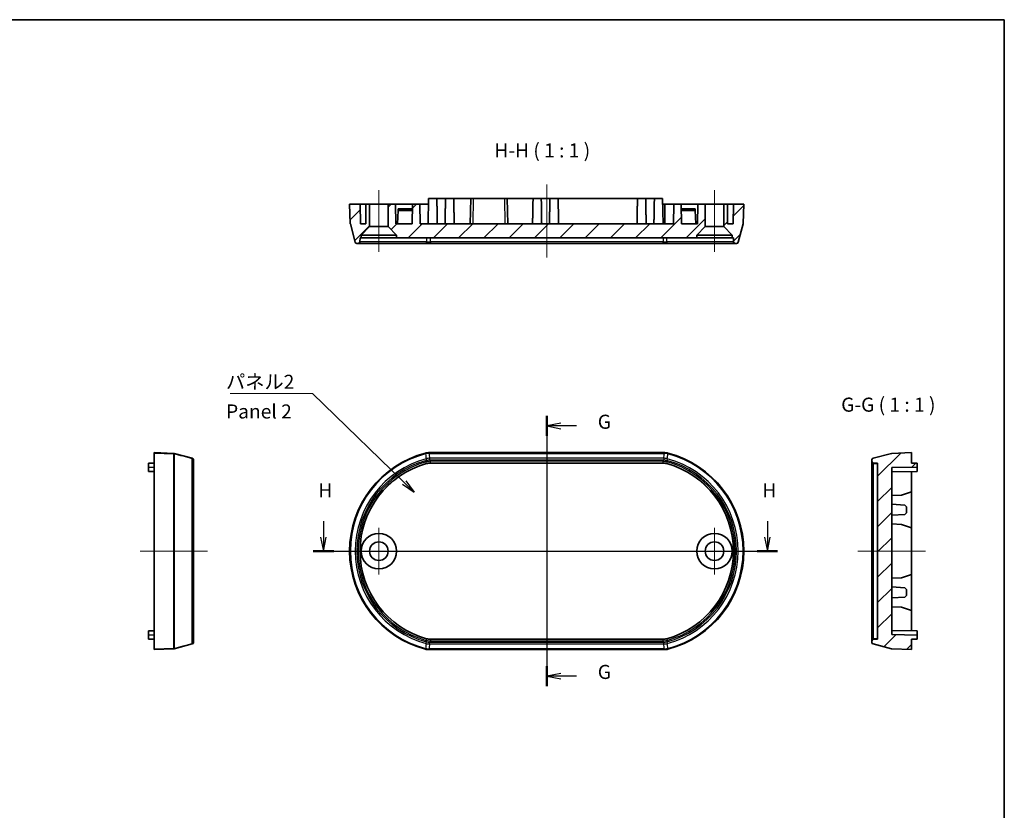
# Model space of a CAD drawing. Units: millimetres. Extents: x 14 to 2000, y 8 to 430.
# Drawn here: x 1825 to 2000, y 149 to 289 of the extents above; entities that cross this region are included whole.
import ezdxf

# ---------------------------------------------------------------- set-up
doc = ezdxf.new("R2010")
doc.units = ezdxf.units.MM
for name, color, linetype, lineweight in [('Border (ISO)', 7, 'Continuous', 35), ('Section Line (ISO)', 7, 'Continuous', 25), ('Symbol (ISO)', 7, 'Continuous', 18), ('Symbol (ISO) @ 1', 7, 'Continuous', 18), ('Visible (ISO)', 7, 'Continuous', 35), ('Visible Narrow (ISO)', 7, 'Continuous', 25)]:
    doc.layers.add(name, color=color, linetype=linetype, lineweight=lineweight)
for name, color, linetype, lineweight, true_color in [('Center Mark (ISO)', 7, 'Continuous', 18, 0x80ffff), ('Centerline (ISO)', 7, 'Continuous', 18, 0x80ffff), ('Hatch (ISO)', 1, 'Continuous', 18, 0xff0000)]:
    doc.layers.add(name, color=color, linetype=linetype, lineweight=lineweight, true_color=true_color)
doc.styles.add('Note Text (TK)', font='MS PGothic.ttf')
doc.dimstyles.new('Default - Method 1b (TK)$7', dxfattribs={"dimtxt": 2.5, "dimasz": 2.5, "dimexe": 1, "dimexo": 1.5, "dimgap": 1, "dimtad": 1, "dimrnd": 1e-08, "dimdsep": 46, "dimtxsty": 'Note Text (TK)', "dimblk": 'OPEN', "dimcen": 0.09, "dimdle": 5, "dimclrd": 256, "dimclre": 100, "dimclrt": 7, "dimadec": 1, "dimazin": 1, "dimtfac": 1, "dimtmove": 0, "dimatfit": 3, "dimldrblk": 'OPEN', "dimfxl": 0, "dimtolj": 1, "dimlwd": -1, "dimlwe": -1, "dimarcsym": 0})
pattern_1 = [(45, (1594, 5e-14), (-2.245064, 2.245064), [])]

# ---------------------------------------------------------------- blocks, each defined once
blk = doc.blocks.new('図面枠 tk図枠')
at = {"layer": 'Border (ISO)'}
for p, q in [((14.5, 289), (405.5, 289)), ((405.5, 289), (405.5, 8))]:
    blk.add_line(p, q, dxfattribs=at)
blk = doc.blocks.new('_Open')
at = {"color": 0, "linetype": 'ByBlock', "lineweight": -2}
for p, q in [((-1, 0.167), (0, 0)), ((-1, -0.167), (0, 0)), ((0, 0), (-1, 0))]:
    blk.add_line(p, q, dxfattribs=at)
blk = doc.blocks.new('断面線(シート4)2')
at = {"layer": 'Section Line (ISO)', "linetype": 'Continuous'}
for p, q in [((324.24, 218.58), (324.24, 170.57)), ((326.74, 217.3), (324.24, 216.8)), ((326.74, 216.8), (324.24, 216.8)), ((324.24, 216.8), (326.74, 216.3)), ((329.55, 216.8), (326.74, 216.8)), ((326.74, 172.84), (324.24, 172.34)), ((326.74, 172.34), (324.24, 172.34)), ((324.24, 172.34), (326.74, 171.84)), ((329.55, 172.34), (326.74, 172.34))]:
    blk.add_line(p, q, dxfattribs=at)
at = {"layer": 'Section Line (ISO)', "linetype": 'Continuous', "lineweight": 50}
for p, q in [((324.24, 218.58), (324.24, 215.02)), ((324.24, 174.12), (324.24, 170.57))]:
    blk.add_line(p, q, dxfattribs=at)
at = {"layer": 'Section Line (ISO)', "char_height": 2.5, "attachment_point": 7, "style": 'Note Text (TK)'}
for insert in [(333.3, 215.52), (333.3, 171.06)]:
    blk.add_mtext('G', dxfattribs=dict(at, insert=insert))
blk = doc.blocks.new('断面線(シート4)3')
at = {"layer": 'Section Line (ISO)', "linetype": 'Continuous'}
for p, q in [((284.59, 199.88), (284.59, 197.06)), ((363.43, 199.88), (363.43, 197.06)), ((284.09, 197.06), (284.59, 194.56)), ((284.59, 197.06), (284.59, 194.56)), ((284.59, 194.56), (285.09, 197.06)), ((362.93, 197.06), (363.43, 194.56)), ((363.43, 197.06), (363.43, 194.56)), ((363.43, 194.56), (363.93, 197.06)), ((282.78, 194.56), (365.25, 194.56))]:
    blk.add_line(p, q, dxfattribs=at)
at = {"layer": 'Section Line (ISO)', "linetype": 'Continuous', "lineweight": 50}
for p, q in [((282.78, 194.56), (286.41, 194.56)), ((361.61, 194.56), (365.25, 194.56))]:
    blk.add_line(p, q, dxfattribs=at)
at = {"layer": 'Section Line (ISO)', "char_height": 2.5, "attachment_point": 7, "style": 'Note Text (TK)'}
for insert in [(283.68, 203.33), (362.52, 203.33)]:
    blk.add_mtext('H', dxfattribs=dict(at, insert=insert))

msp = doc.modelspace()

# ---------------------------------------------------------------- hatches: boundary and pattern name
at = {"layer": 'Hatch (ISO)'}
h = msp.add_hatch(dxfattribs=at)
h.set_pattern_fill('ANSI31', color=256, scale=25.4, style=0)
h.set_pattern_definition(pattern_1)
edge = h.paths.add_edge_path()
edge.add_line((1885.2896, 250.732), (1886.7896, 252.232))
edge.add_line((1886.7896, 252.232), (1886.7896, 256.232))
edge.add_line((1886.7896, 256.232), (1886.1396, 256.232))
edge.add_line((1886.1396, 256.232), (1886.1396, 252.732))
edge.add_line((1886.1396, 252.732), (1885.1507, 252.732))
edge.add_line((1885.1507, 252.732), (1885.0896, 256.232))
edge.add_line((1885.0896, 256.232), (1883.2396, 256.232))
edge.add_line((1883.2396, 256.232), (1883.3606, 252.7662))
edge.add_ellipse((1883.6604, 252.7767), major_axis=(0.0105, -0.2998), ratio=1, start_angle=270, end_angle=283)
edge.add_line((1883.3706, 252.699), (1884.24, 249.4544))
edge.add_ellipse((1884.5298, 249.532), major_axis=(0.0776, -0.2898), ratio=1, start_angle=270, end_angle=345)
edge.add_line((1884.5298, 249.232), (1884.7798, 249.232))
edge.add_ellipse((1884.7798, 249.532), major_axis=(0.3, 0), ratio=1, start_angle=270, end_angle=359)
edge.add_line((1885.0797, 249.5268), (1885.092, 250.232))
edge.add_line((1885.092, 250.232), (1885.2896, 250.232))
edge.add_line((1885.2896, 250.232), (1885.2896, 250.732))
h = msp.add_hatch(dxfattribs=at)
h.set_pattern_fill('ANSI31', color=256, scale=25.4, style=0)
h.set_pattern_definition(pattern_1)
h.paths.add_polyline_path([(1944.8896, 250.732), (1946.3896, 252.232), (1946.3896, 256.232), (1945.0896, 256.232), (1945.0285, 252.732), (1942.1507, 252.732), (1942.0896, 256.232), (1940.7896, 256.232), (1940.7285, 252.732), (1895.7507, 252.732), (1895.6896, 256.232), (1894.3896, 256.232), (1894.3285, 252.732), (1891.4507, 252.732), (1891.3896, 256.232), (1890.0896, 256.232), (1890.0896, 252.232), (1891.5896, 250.732), (1891.5896, 250.232), (1944.8896, 250.232)])
h = msp.add_hatch(dxfattribs=at)
h.set_pattern_fill('ANSI31', color=256, scale=25.4, style=0)
h.set_pattern_definition(pattern_1)
edge = h.paths.add_edge_path()
edge.add_line((1949.6896, 252.232), (1951.1896, 250.732))
edge.add_line((1951.1896, 250.732), (1951.1896, 250.232))
edge.add_line((1951.1896, 250.232), (1951.3871, 250.232))
edge.add_line((1951.3871, 250.232), (1951.3994, 249.5268))
edge.add_ellipse((1951.6994, 249.532), major_axis=(-0.3, -0.0052), ratio=1, start_angle=0, end_angle=89)
edge.add_line((1951.6994, 249.232), (1951.9493, 249.232))
edge.add_ellipse((1951.9493, 249.532), major_axis=(0.3, 0), ratio=1, start_angle=270, end_angle=345)
edge.add_line((1952.2391, 249.4544), (1953.1085, 252.699))
edge.add_ellipse((1952.8187, 252.7767), major_axis=(0.0776, 0.2898), ratio=1, start_angle=270, end_angle=283)
edge.add_line((1953.1185, 252.7662), (1953.2396, 256.232))
edge.add_line((1953.2396, 256.232), (1951.3896, 256.232))
edge.add_line((1951.3896, 256.232), (1951.3285, 252.732))
edge.add_line((1951.3285, 252.732), (1950.3396, 252.732))
edge.add_line((1950.3396, 252.732), (1950.3396, 256.232))
edge.add_line((1950.3396, 256.232), (1949.6896, 256.232))
edge.add_line((1949.6896, 256.232), (1949.6896, 252.232))
h = msp.add_hatch(dxfattribs=at)
h.set_pattern_fill('ANSI31', color=256, scale=25.4, style=0)
h.set_pattern_definition(pattern_1)
edge = h.paths.add_edge_path()
edge.add_ellipse((1976.3009, 178.3473), major_axis=(0, -0.3), ratio=1, start_angle=270, end_angle=345)
edge.add_line((1976.2233, 178.0575), (1979.4679, 177.1881))
edge.add_ellipse((1979.5456, 177.4779), major_axis=(0.2898, -0.0776), ratio=1, start_angle=270, end_angle=283)
edge.add_line((1979.5351, 177.1781), (1983.0009, 177.057))
edge.add_line((1983.0009, 177.057), (1983.0009, 178.907))
edge.add_line((1983.0009, 178.907), (1984.0009, 178.9245))
edge.add_line((1984.0009, 178.9245), (1984.0009, 179.6396))
edge.add_line((1984.0009, 179.6396), (1979.5009, 179.7181))
edge.add_line((1979.5009, 179.7181), (1979.5009, 209.396))
edge.add_line((1979.5009, 209.396), (1984.0009, 209.4745))
edge.add_line((1984.0009, 209.4745), (1984.0009, 210.1896))
edge.add_line((1984.0009, 210.1896), (1983.0009, 210.207))
edge.add_line((1983.0009, 210.207), (1983.0009, 212.057))
edge.add_line((1983.0009, 212.057), (1979.5351, 211.936))
edge.add_ellipse((1979.5456, 211.6362), major_axis=(-0.2998, -0.0105), ratio=1, start_angle=270, end_angle=283)
edge.add_line((1979.4679, 211.926), (1976.2233, 211.0566))
edge.add_ellipse((1976.3009, 210.7668), major_axis=(-0.2898, -0.0776), ratio=1, start_angle=270, end_angle=345)
edge.add_line((1976.0009, 210.7668), (1976.0009, 210.5169))
edge.add_ellipse((1976.3009, 210.5169), major_axis=(0, -0.3), ratio=1, start_angle=270, end_angle=359)
edge.add_line((1976.2957, 210.2169), (1977.0009, 210.2046))
edge.add_line((1977.0009, 210.2046), (1977.0009, 178.9095))
edge.add_line((1977.0009, 178.9095), (1976.2957, 178.8972))
edge.add_ellipse((1976.3009, 178.5972), major_axis=(-0.3, -0.0052), ratio=1, start_angle=270, end_angle=359)
edge.add_line((1976.0009, 178.5972), (1976.0009, 178.3473))

# ---------------------------------------------------------------- linework, layer by layer
at = {"layer": 'Center Mark (ISO)', "linetype": 'Continuous'}
for p, q in [((1888.4396, 198.707), (1888.4396, 190.407)), ((1948.0396, 198.707), (1948.0396, 190.407)), ((1892.5896, 194.557), (1884.2896, 194.557)), ((1952.1896, 194.557), (1943.8896, 194.557))]:
    msp.add_line(p, q, dxfattribs=at)
at = {"layer": 'Centerline (ISO)', "linetype": 'Continuous'}
for p, q in [((1918.2396, 259.732), (1918.2396, 246.732)), ((1888.4396, 258.732), (1888.4396, 247.732)), ((1948.0396, 258.732), (1948.0396, 247.732)), ((1918.2396, 214.557), (1918.2396, 174.557)), ((1846.0304, 194.557), (1858.0304, 194.557)), ((1880.7396, 194.557), (1955.7396, 194.557)), ((1973.5009, 194.557), (1985.5009, 194.557))]:
    msp.add_line(p, q, dxfattribs=at)
at = {"layer": 'Visible (ISO)'}
for p, q in [((1897.2695, 257.232), (1897.191, 252.732)), ((1897.2695, 257.232), (1898.7346, 257.232)), ((1900.2695, 257.232), (1898.7346, 257.232)), ((1898.7346, 257.232), (1898.7521, 256.232)), ((1900.2695, 257.232), (1900.2521, 256.232)), ((1900.2695, 257.232), (1901.7346, 257.232)), ((1904.7396, 257.232), (1901.7346, 257.232)), ((1901.7346, 257.232), (1901.7521, 256.232)), ((1904.7396, 257.232), (1904.661, 252.732)), ((1904.7396, 257.232), (1905.2395, 257.232)), ((1905.2395, 257.232), (1910.7396, 257.232)), ((1910.7396, 257.232), (1911.2396, 257.232)), ((1915.807, 257.232), (1911.2396, 257.232)), ((1911.3181, 252.732), (1911.2396, 257.232)), ((1915.807, 257.232), (1915.7896, 256.232)), ((1915.807, 257.232), (1917.2721, 257.232)), ((1918.807, 257.232), (1917.2721, 257.232)), ((1917.2721, 257.232), (1917.2896, 256.232)), ((1918.807, 257.232), (1918.7896, 256.232)), ((1918.807, 257.232), (1920.2721, 257.232)), ((1934.357, 257.232), (1920.2721, 257.232)), ((1920.2721, 257.232), (1920.2896, 256.232)), ((1934.357, 257.232), (1934.3396, 256.232)), ((1934.357, 257.232), (1935.8221, 257.232)), ((1937.357, 257.232), (1935.8221, 257.232)), ((1935.8221, 257.232), (1935.8396, 256.232)), ((1937.357, 257.232), (1937.3396, 256.232)), ((1937.357, 257.232), (1938.8221, 257.232)), ((1938.8221, 257.232), (1938.9007, 252.732)), ((1885.0896, 256.232), (1883.2396, 256.232)), ((1883.2396, 256.232), (1883.3606, 252.7662)), ((1885.1507, 252.732), (1885.0896, 256.232)), ((1885.0896, 256.232), (1886.1396, 256.232)), ((1886.7896, 256.232), (1886.1396, 256.232)), ((1886.1396, 256.232), (1886.1396, 252.732)), ((1886.7896, 252.232), (1886.7896, 256.232)), ((1886.7896, 256.232), (1890.0896, 256.232)), ((1891.3896, 256.232), (1890.0896, 256.232)), ((1890.0896, 256.232), (1890.0896, 252.232)), ((1891.4507, 252.732), (1891.3896, 256.232)), ((1891.3896, 256.232), (1894.3896, 256.232)), ((1891.8895, 255.382), (1891.8738, 255.0824)), ((1894.3747, 255.382), (1891.8895, 255.382)), ((1894.3896, 256.232), (1894.3285, 252.732)), ((1895.6896, 256.232), (1894.3896, 256.232)), ((1895.7507, 252.732), (1895.6896, 256.232)), ((1895.6896, 256.232), (1897.2521, 256.232)), ((1938.8396, 256.232), (1939.227, 256.232)), ((1939.227, 256.232), (1939.2194, 252.732)), ((1939.227, 256.232), (1940.7896, 256.232)), ((1940.7896, 256.232), (1940.7285, 252.732)), ((1942.0896, 256.232), (1940.7896, 256.232)), ((1942.1507, 252.732), (1942.0896, 256.232)), ((1942.0896, 256.232), (1945.0896, 256.232)), ((1944.5896, 255.382), (1942.1044, 255.382)), ((1944.6053, 255.0824), (1944.5896, 255.382)), ((1945.0896, 256.232), (1945.0285, 252.732)), ((1946.3896, 256.232), (1945.0896, 256.232)), ((1946.3896, 252.232), (1946.3896, 256.232)), ((1946.3896, 256.232), (1949.6896, 256.232)), ((1950.3396, 256.232), (1949.6896, 256.232)), ((1949.6896, 256.232), (1949.6896, 252.232)), ((1950.3396, 252.732), (1950.3396, 256.232)), ((1950.3396, 256.232), (1951.3896, 256.232)), ((1951.3896, 256.232), (1951.3285, 252.732)), ((1953.2396, 256.232), (1951.3896, 256.232)), ((1953.1185, 252.7662), (1953.2396, 256.232)), ((1891.7507, 252.732), (1891.8738, 255.0824)), ((1891.8738, 255.0824), (1894.3695, 255.0824)), ((1942.1096, 255.0824), (1944.6053, 255.0824)), ((1944.7285, 252.732), (1944.6053, 255.0824)), ((1883.3706, 252.699), (1884.24, 249.4544)), ((1886.1396, 252.732), (1885.1507, 252.732)), ((1885.2896, 250.732), (1886.7896, 252.232)), ((1886.7896, 252.232), (1890.0896, 252.232)), ((1890.0896, 252.232), (1891.5896, 250.732)), ((1894.3285, 252.732), (1891.4507, 252.732)), ((1940.7285, 252.732), (1895.7507, 252.732)), ((1945.0285, 252.732), (1942.1507, 252.732)), ((1944.8896, 250.732), (1946.3896, 252.232)), ((1946.3896, 252.232), (1949.6896, 252.232)), ((1949.6896, 252.232), (1951.1896, 250.732)), ((1951.3285, 252.732), (1950.3396, 252.732)), ((1952.2391, 249.4544), (1953.1085, 252.699)), ((1885.0797, 249.5268), (1885.092, 250.232)), ((1885.092, 250.232), (1885.2896, 250.232)), ((1885.2896, 250.232), (1885.2896, 250.732)), ((1885.2896, 250.732), (1891.5896, 250.732)), ((1891.5896, 250.232), (1885.2896, 250.232)), ((1891.5896, 250.732), (1891.5896, 250.232)), ((1891.5896, 250.232), (1944.8896, 250.232)), ((1944.8896, 250.232), (1944.8896, 250.732)), ((1944.8896, 250.732), (1951.1896, 250.732)), ((1951.1896, 250.232), (1944.8896, 250.232)), ((1951.1896, 250.732), (1951.1896, 250.232)), ((1951.1896, 250.232), (1951.3871, 250.232)), ((1951.3871, 250.232), (1951.3994, 249.5268)), ((1884.5298, 249.232), (1884.7798, 249.232)), ((1884.7798, 249.232), (1896.8271, 249.232)), ((1896.8271, 249.232), (1897.5776, 249.232)), ((1897.5776, 249.232), (1938.9016, 249.232)), ((1938.9016, 249.232), (1939.6521, 249.232)), ((1939.6521, 249.232), (1951.6994, 249.232)), ((1951.6994, 249.232), (1951.9493, 249.232)), ((1851.9962, 211.936), (1848.5304, 212.057)), ((1848.5304, 212.057), (1848.5304, 211.9765)), ((1848.5304, 177.1376), (1848.5304, 211.9765)), ((1852.0635, 211.926), (1855.308, 211.0566)), ((1939.1449, 212.057), (1897.3342, 212.057)), ((1979.4679, 211.926), (1976.2233, 211.0566)), ((1983.0009, 212.057), (1979.5351, 211.936)), ((1983.0009, 210.207), (1983.0009, 212.057)), ((1848.5304, 210.207), (1847.5304, 210.1896)), ((1847.5304, 210.1896), (1847.5304, 209.457)), ((1855.5304, 210.7668), (1855.5304, 210.694)), ((1855.5304, 210.694), (1855.5304, 178.4201)), ((1938.8999, 210.2046), (1897.5792, 210.2046)), ((1976.0009, 210.7668), (1976.0009, 210.5169)), ((1976.0009, 210.5169), (1976.0009, 210.4144)), ((1976.0009, 210.4144), (1976.0009, 178.6997)), ((1976.2957, 210.2169), (1977.0009, 210.2046)), ((1977.0009, 210.2046), (1977.0009, 178.9095)), ((1984.0009, 210.1896), (1983.0009, 210.207)), ((1984.0009, 209.4745), (1984.0009, 210.1896)), ((1847.5304, 208.7245), (1847.5304, 209.457)), ((1847.5304, 208.7245), (1848.5304, 208.707)), ((1979.5009, 209.396), (1984.0009, 209.4745)), ((1979.5009, 179.7181), (1979.5009, 209.396)), ((1984.0009, 208.7245), (1979.5009, 208.646)), ((1983.0009, 208.707), (1983.0009, 205.1215)), ((1984.0009, 209.4745), (1984.0009, 208.7245)), ((1983.0009, 205.1215), (1981.2533, 204.5198)), ((1983.0009, 205.1215), (1983.0009, 198.6896)), ((1981.2533, 204.5198), (1979.5009, 204.428)), ((1979.5009, 202.878), (1981.8514, 202.7548)), ((1981.8514, 202.7548), (1982.1509, 202.4391)), ((1982.1509, 201.3668), (1981.8514, 201.0511)), ((1982.1509, 201.3668), (1982.1509, 202.4391)), ((1979.5009, 200.928), (1981.8514, 201.0511)), ((1981.2533, 199.2913), (1979.5009, 199.3831)), ((1981.2533, 199.2913), (1983.0009, 198.6896)), ((1983.0009, 198.6896), (1983.0009, 190.4245)), ((1981.2533, 189.8228), (1979.5009, 189.731)), ((1983.0009, 190.4245), (1981.2533, 189.8228)), ((1983.0009, 190.4245), (1983.0009, 183.9926)), ((1979.5009, 188.1861), (1981.8514, 188.063)), ((1981.8514, 188.063), (1982.1509, 187.7473)), ((1982.1509, 186.675), (1982.1509, 187.7473)), ((1979.5009, 186.2361), (1981.8514, 186.3593)), ((1982.1509, 186.675), (1981.8514, 186.3593)), ((1981.2533, 184.5943), (1979.5009, 184.6861)), ((1981.2533, 184.5943), (1983.0009, 183.9926)), ((1983.0009, 183.9926), (1983.0009, 180.407)), ((1847.5304, 180.3896), (1848.5304, 180.407)), ((1847.5304, 179.657), (1847.5304, 180.3896)), ((1984.0009, 180.3896), (1979.5009, 180.4681)), ((1984.0009, 180.3896), (1984.0009, 179.6396)), ((1847.5304, 179.657), (1847.5304, 178.9245)), ((1848.5304, 178.907), (1847.5304, 178.9245)), ((1855.5304, 178.4201), (1855.5304, 178.3473)), ((1897.5792, 178.9095), (1938.8999, 178.9095)), ((1976.0009, 178.6997), (1976.0009, 178.5972)), ((1976.0009, 178.5972), (1976.0009, 178.3473)), ((1977.0009, 178.9095), (1976.2957, 178.8972)), ((1984.0009, 179.6396), (1979.5009, 179.7181)), ((1983.0009, 178.907), (1984.0009, 178.9245)), ((1983.0009, 177.057), (1983.0009, 178.907)), ((1984.0009, 178.9245), (1984.0009, 179.6396)), ((1848.5304, 177.057), (1851.9962, 177.1781)), ((1848.5304, 177.1376), (1848.5304, 177.057)), ((1855.308, 178.0575), (1852.0635, 177.1881)), ((1897.3342, 177.057), (1939.1449, 177.057)), ((1976.2233, 178.0575), (1979.4679, 177.1881)), ((1979.5351, 177.1781), (1983.0009, 177.057))]:
    msp.add_line(p, q, dxfattribs=at)
for centre, radius in [((1888.4396, 194.557), 3.15), ((1948.0396, 194.557), 3.15), ((1888.4396, 194.557), 1.65), ((1948.0396, 194.557), 1.65)]:
    msp.add_circle(centre, radius, dxfattribs=at)
for centre, radius, start, end in [((1883.6604, 252.7767), 0.3, 182, 195), ((1952.8187, 252.7767), 0.3, 345, 358), ((1884.5298, 249.532), 0.3, 195, 270), ((1884.7798, 249.532), 0.3, 270, 359), ((1951.6994, 249.532), 0.3, 181, 270), ((1951.9493, 249.532), 0.3, 270, 345), ((1901.2396, 194.557), 18, 104.59183, 255.40817), ((1935.2396, 194.557), 18, 284.59183, 75.40817), ((1979.5456, 211.6362), 0.3, 92, 105), ((1855.2304, 210.7668), 0.3, 0, 75), ((1901.2396, 194.557), 16.1475, 105.556941, 254.443059), ((1935.2396, 194.557), 16.1475, 285.556941, 74.443059), ((1976.3009, 210.7668), 0.3, 105, 180), ((1976.3009, 210.5169), 0.3, 180, 269), ((1855.2304, 178.3473), 0.3, 285, 0), ((1976.3009, 178.5972), 0.3, 91, 180), ((1976.3009, 178.3473), 0.3, 180, 255), ((1851.9857, 177.4779), 0.3, 272, 285), ((1979.5456, 177.4779), 0.3, 255, 268)]:
    msp.add_arc(centre, radius, start, end, dxfattribs=at)
for points in [[(1898.7521, 256.232), (1898.7815, 254.548), (1898.8109, 252.732)], [(1900.2521, 256.232), (1900.2227, 254.548), (1900.1933, 252.732)], [(1901.7521, 256.232), (1901.7815, 254.548), (1901.8109, 252.732)], [(1915.7896, 256.232), (1915.7602, 254.548), (1915.7308, 252.732)], [(1917.2896, 256.232), (1917.319, 254.548), (1917.3483, 252.732)], [(1918.7896, 256.232), (1918.7602, 254.548), (1918.7308, 252.732)], [(1920.2896, 256.232), (1920.319, 254.548), (1920.3483, 252.732)], [(1934.3396, 256.232), (1934.3102, 254.548), (1934.2808, 252.732)], [(1935.8396, 256.232), (1935.869, 254.548), (1935.8983, 252.732)], [(1937.3396, 256.232), (1937.3102, 254.548), (1937.2808, 252.732)]]:
    msp.add_open_spline(points, degree=2, dxfattribs=at)
for points, knots in [([(1897.3342, 212.057), (1897.2282, 212.057), (1897.1221, 212.0503), (1896.9118, 212.0233), (1896.8074, 212.0032), (1896.7048, 211.9765)], [0, 0, 0, 0, 0.0318150614, 0.0318150614, 0.0636301229, 0.0636301229, 0.0636301229, 0.0636301229]), ([(1939.7743, 211.9765), (1939.6717, 212.0032), (1939.5674, 212.0233), (1939.357, 212.0503), (1939.2509, 212.057), (1939.1449, 212.057)], [0, 0, 0, 0, 0.0318150616, 0.0318150616, 0.0636301233, 0.0636301233, 0.0636301233, 0.0636301233]), ([(1897.5792, 210.2046), (1897.4661, 210.2046), (1897.353, 210.1969), (1897.1289, 210.1662), (1897.0178, 210.1434), (1896.9089, 210.113)], [0, 0, 0, 0, 0.0339347788, 0.0339347788, 0.0678695577, 0.0678695577, 0.0678695577, 0.0678695577]), ([(1939.5703, 210.113), (1939.4613, 210.1434), (1939.3503, 210.1662), (1939.1261, 210.1969), (1939.013, 210.2046), (1938.8999, 210.2046)], [0, 0, 0, 0, 0.0339347789, 0.0339347789, 0.0678695578, 0.0678695578, 0.0678695578, 0.0678695578]), ([(1896.9089, 179.0011), (1897.0178, 178.9707), (1897.1289, 178.9478), (1897.353, 178.9172), (1897.4661, 178.9095), (1897.5792, 178.9095)], [0, 0, 0, 0, 0.0339347789, 0.0339347789, 0.0678695578, 0.0678695578, 0.0678695578, 0.0678695578]), ([(1938.8999, 178.9095), (1939.013, 178.9095), (1939.1261, 178.9172), (1939.3503, 178.9478), (1939.4613, 178.9707), (1939.5703, 179.0011)], [0, 0, 0, 0, 0.0339347788, 0.0339347788, 0.0678695577, 0.0678695577, 0.0678695577, 0.0678695577]), ([(1896.7048, 177.1376), (1896.8074, 177.1109), (1896.9118, 177.0908), (1897.1221, 177.0638), (1897.2282, 177.057), (1897.3342, 177.057)], [0, 0, 0, 0, 0.0318150616, 0.0318150616, 0.0636301233, 0.0636301233, 0.0636301233, 0.0636301233]), ([(1939.1449, 177.057), (1939.2509, 177.057), (1939.357, 177.0638), (1939.5674, 177.0908), (1939.6717, 177.1109), (1939.7743, 177.1376)], [0, 0, 0, 0, 0.0318150614, 0.0318150614, 0.0636301229, 0.0636301229, 0.0636301229, 0.0636301229])]:
    msp.add_open_spline(points, degree=3, knots=knots, dxfattribs=at)
at = {"layer": 'Visible Narrow (ISO)'}
for p, q in [((1905.1609, 252.732), (1905.2395, 257.232)), ((1910.7396, 257.232), (1910.8182, 252.732)), ((1896.9089, 250.232), (1896.9075, 249.5268)), ((1897.5776, 249.5268), (1897.5792, 250.232)), ((1938.8999, 250.232), (1938.9016, 249.5268)), ((1939.5716, 249.5268), (1939.5703, 250.232)), ((1896.9075, 249.5268), (1885.0797, 249.5268)), ((1897.5776, 249.5268), (1897.5776, 249.232)), ((1938.9016, 249.5268), (1897.5776, 249.5268)), ((1938.9016, 249.232), (1938.9016, 249.5268)), ((1951.3994, 249.5268), (1939.5716, 249.5268)), ((1848.5304, 211.9765), (1851.9962, 211.8548)), ((1851.9962, 177.2593), (1851.9962, 211.8548)), ((1852.0634, 211.8451), (1852.0634, 177.269)), ((1896.7048, 211.9765), (1896.7179, 211.8548)), ((1896.7179, 211.8548), (1896.7204, 211.8451)), ((1897.3498, 211.936), (1897.3342, 212.057)), ((1897.3498, 211.936), (1897.3498, 211.926)), ((1939.1294, 211.936), (1897.3498, 211.936)), ((1897.3498, 211.926), (1939.1294, 211.926)), ((1939.1449, 212.057), (1939.1294, 211.936)), ((1939.1294, 211.936), (1939.1294, 211.926)), ((1939.7612, 211.8548), (1939.7587, 211.8451)), ((1939.7612, 211.8548), (1939.7743, 211.9765)), ((1855.308, 178.1403), (1855.308, 210.9738)), ((1896.8266, 210.9738), (1896.9018, 210.694)), ((1896.9075, 210.1254), (1896.8271, 210.4144)), ((1896.9075, 210.1254), (1896.9089, 210.113)), ((1939.0257, 211.0566), (1897.4534, 211.0566)), ((1897.4534, 211.0566), (1897.4534, 210.7668)), ((1897.4534, 210.7668), (1939.0257, 210.7668)), ((1938.9016, 210.5169), (1897.5776, 210.5169)), ((1897.5776, 210.2169), (1897.5776, 210.5169)), ((1897.5776, 210.2169), (1938.9016, 210.2169)), ((1897.5792, 210.2046), (1897.5776, 210.2169)), ((1938.9016, 210.2169), (1938.8999, 210.2046)), ((1938.9016, 210.2169), (1938.9016, 210.5169)), ((1939.0257, 211.0566), (1939.0257, 210.7668)), ((1939.5703, 210.113), (1939.5716, 210.1254)), ((1939.5716, 210.1254), (1939.6521, 210.4144)), ((1939.6526, 210.9738), (1939.5773, 210.694)), ((1976.2957, 178.9887), (1976.2957, 210.1254)), ((1976.2957, 210.1254), (1977.0009, 210.113)), ((1847.5304, 209.457), (1848.5304, 209.457)), ((1847.5304, 179.657), (1848.5304, 179.657)), ((1896.8266, 178.1403), (1896.9018, 178.4201)), ((1896.9075, 178.9887), (1896.8271, 178.6997)), ((1896.9089, 179.0011), (1896.9075, 178.9887)), ((1897.4534, 178.0575), (1897.4534, 178.3473)), ((1939.0257, 178.3473), (1897.4534, 178.3473)), ((1897.5776, 178.8972), (1897.5792, 178.9095)), ((1897.5776, 178.8972), (1897.5776, 178.5972)), ((1938.9016, 178.8972), (1897.5776, 178.8972)), ((1897.5776, 178.5972), (1938.9016, 178.5972)), ((1938.8999, 178.9095), (1938.9016, 178.8972)), ((1938.9016, 178.5972), (1938.9016, 178.8972)), ((1939.0257, 178.0575), (1939.0257, 178.3473)), ((1939.5716, 178.9887), (1939.5703, 179.0011)), ((1939.5716, 178.9887), (1939.6521, 178.6997)), ((1939.5773, 178.4201), (1939.6526, 178.1403)), ((1977.0009, 179.0011), (1976.2957, 178.9887)), ((1851.9962, 177.2593), (1848.5304, 177.1376)), ((1896.7179, 177.2593), (1896.7048, 177.1376)), ((1896.7179, 177.2593), (1896.7204, 177.269)), ((1897.3342, 177.057), (1897.3498, 177.1781)), ((1897.3498, 177.1881), (1897.3498, 177.1781)), ((1939.1294, 177.1881), (1897.3498, 177.1881)), ((1897.3498, 177.1781), (1939.1294, 177.1781)), ((1897.4534, 178.0575), (1939.0257, 178.0575)), ((1939.1294, 177.1781), (1939.1294, 177.1881)), ((1939.1294, 177.1781), (1939.1449, 177.057)), ((1939.7612, 177.2593), (1939.7587, 177.269)), ((1939.7743, 177.1376), (1939.7612, 177.2593))]:
    msp.add_line(p, q, dxfattribs=at)
for centre, radius, start, end in [((1901.2396, 194.557), 17.879, 104.649443, 255.350557), ((1901.2396, 194.557), 17.8689, 104.649443, 255.350557), ((1935.2396, 194.557), 17.8689, 284.649443, 75.350557), ((1935.2396, 194.557), 17.879, 284.649443, 75.350557), ((1901.2396, 194.557), 16.9995, 105.046039, 254.953961), ((1901.2396, 194.557), 16.7098, 105.046039, 254.953961), ((1901.2396, 194.557), 16.4598, 105.549886, 254.450114), ((1901.2396, 194.557), 16.1599, 105.549886, 254.450114), ((1897.454, 208.6372), 2.1296, 90.016151, 105.029888), ((1939.0251, 208.6372), 2.1296, 74.970112, 89.983849), ((1935.2396, 194.557), 16.1599, 285.549886, 74.450114), ((1935.2396, 194.557), 16.7098, 285.046039, 74.953961), ((1935.2396, 194.557), 16.4598, 285.549886, 74.450114), ((1935.2396, 194.557), 16.9995, 285.046039, 74.953961), ((1897.454, 180.4769), 2.1296, 254.970112, 269.983849), ((1939.0251, 180.4769), 2.1296, 270.016151, 285.029888)]:
    msp.add_arc(centre, radius, start, end, dxfattribs=at)
for centre, major_axis, ratio, start_param, end_param in [((1896.8271, 249.532), (0, -0.3), 0.26807728, 0, 1.55334303), ((1897.4652, 249.5303), (2.0407, 0.0004), 0.00171751, 4.43558393, 4.76749084), ((1939.014, 249.5303), (2.0407, -0.0004), 0.00171751, 4.65728712, 4.98919403), ((1939.6521, 249.532), (0, -0.3), 0.26807728, 4.72984227, 6.28318531), ((1852.235, 211.8644), (-0.2388, 0.0716), 0.00021788, 6.25535411, 6.28235479), ((1852.2644, 211.7683), (-0.2654, 0.1019), 0.37834891, 0.11624708, 0.14342007), ((1851.9857, 211.5647), (-0.3, 0), 0.96749129, 4.45058959, 4.6774824), ((1851.9858, 211.6362), (0.0776, 0.2898), 0.99981773, 0, 0.22691349), ((1851.6612, 209.4663), (0.335, 2.4697), 0.01725287, 6.03326316, 6.28035976), ((1851.9858, 211.5674), (-0.2992, 0.0222), 0.96871434, 4.52242719, 4.74933788), ((1852.3319, 211.7676), (0.2668, -0.0886), 0.34641843, 3.22892886, 3.25609825), ((1851.6618, 209.4662), (0.4016, 2.4597), 0.02067739, 6.03377624, 6.28087287), ((1271.0774, -1325.6088), (5763.4498, -1502.5208), 0.27450859, 1.54095572, 1.54152011), ((1896.7452, 211.7683), (0.4362, 0.113), 0.20111673, 1.55405457, 1.58122756), ((1896.7447, 211.7676), (0.3902, 0.1012), 0.20106589, 1.55366345, 1.58083283), ((1896.8041, 211.5674), (-0.0743, 0.2907), 0.01839698, 0.03493405, 0.26184474), ((1897.3461, 209.4663), (-2.472, -0.3174), 0.99077992, 4.58868741, 4.83578401), ((1897.3461, 209.4662), (2.472, 0.3173), 0.98672238, 1.44712799, 1.69422462), ((7621.5546, -1325.6088), (-5712.668, 1685.3326), 0.24257569, 0.10071831, 0.1012827), ((1897.3403, 211.6362), (-0.0015, 0.3), 0.01844147, 6.02134034, 6.24825383), ((1897.3456, 211.8644), (0.3977, 0.0008), 0.18014219, 1.56000411, 1.58700479), ((1897.3462, 211.8619), (0.35, 0.0007), 0.18302914, 1.56037948, 1.58738011), ((5288.7194, 241.0508), (-3393.2455, 0), 0.25881905, 0.03316892, 0.03415938), ((-1452.2402, 241.0508), (3393.2455, 0), 0.25881905, 6.24902592, 6.25001639), ((1939.1335, 211.8644), (0.3977, -0.0008), 0.18014204, 1.55458786, 1.58158857), ((1939.1329, 211.8619), (0.35, -0.0007), 0.18302881, 1.55421253, 1.58121322), ((1939.1388, 211.6362), (0.0015, 0.3), 0.01844147, 0.03493147, 0.26184496), ((1939.133, 209.4662), (2.472, -0.3173), 0.98672238, 1.44736804, 1.69446467), ((1939.133, 209.4663), (-2.472, 0.3174), 0.99077992, 4.58899395, 4.83609055), ((-3785.0755, -1325.6088), (5712.6681, 1685.3326), 0.24257569, 6.18190261, 6.182467), ((1939.675, 211.5674), (0.0743, 0.2907), 0.01839698, 6.02134056, 6.24825126), ((1939.7344, 211.7676), (0.3902, -0.1012), 0.201066, 1.56075983, 1.5879292), ((1939.7339, 211.7683), (0.4362, -0.113), 0.20111758, 1.56036515, 1.58753803), ((1855.2599, 209.4503), (0.0481, 1.6063), 0.00488454, 5.96088173, 6.28203313), ((1855.2304, 210.694), (0.3, 0), 0.96571755, 0, 1.30899694), ((1897.3467, 209.4503), (1.9604, 0.2589), 0.80868913, 1.4102318, 1.7313832), ((1897.4517, 208.6393), (2.2716, 0.3102), 0.81518594, 1.40484287, 1.73674978), ((1897.4652, 208.5404), (2.0282, 0.2769), 0.81521629, 1.40484287, 1.73674978), ((1939.0274, 208.6393), (2.2716, -0.3102), 0.81518594, 1.40484287, 1.73674978), ((1939.014, 208.5404), (2.0282, -0.2769), 0.81521629, 1.40484287, 1.73674979), ((1939.1324, 209.4503), (1.9604, -0.2589), 0.80868913, 1.41020945, 1.73136085), ((1976.3009, 210.4144), (-0.3, 0), 0.96339741, 0, 1.55334303), ((1976.2992, 208.5404), (0.0035, -1.6765), 0.00034748, 3.1415844, 3.47349132), ((1855.2304, 178.4201), (0.3, 0), 0.96571755, 4.97418837, 6.28318531), ((1897.4517, 180.4748), (2.2716, -0.3102), 0.81518594, 4.54643552, 4.87834244), ((1897.4652, 180.5737), (2.0282, -0.2769), 0.81521629, 4.54643552, 4.87834244), ((1939.014, 180.5737), (2.0282, 0.2769), 0.81521629, 4.54643552, 4.87834244), ((1939.0274, 180.4748), (2.2716, 0.3102), 0.81518594, 4.54643552, 4.87834244), ((1976.3009, 178.6997), (-0.3, 0), 0.96339741, 4.72984227, 6.28318531), ((1976.2992, 180.5737), (-0.0035, -1.6765), 0.00034748, 5.95128664, 6.28319356), ((1851.9857, 177.5494), (-0.3, 0), 0.96749129, 1.60570291, 1.83259571), ((1852.2644, 177.3458), (0.2654, 0.1019), 0.37834793, 2.99817308, 3.025346), ((1852.235, 177.2497), (0.2388, 0.0716), 0.00021788, 3.14242317, 3.16942391), ((1851.9858, 177.5467), (-0.2992, -0.0222), 0.96871434, 1.53384743, 1.76075812), ((1851.6612, 179.6478), (0.335, -2.4697), 0.01725287, 0.00282554, 0.24992215), ((1851.9858, 177.4779), (0.0776, -0.2898), 0.99981773, 6.05627182, 6.28318531), ((1852.3319, 177.3464), (-0.2668, -0.0886), 0.34641748, 6.16868011, 6.19584942), ((1271.0774, 1714.7229), (-5763.4498, -1502.5208), 0.27450859, 1.60007255, 1.60063694), ((1851.6618, 179.6479), (0.4016, -2.4597), 0.02067739, 0.00231243, 0.24940906), ((1855.2599, 179.6638), (-0.0481, 1.6063), 0.00488454, 3.14274483, 3.46389623), ((1896.7452, 177.3458), (0.4362, -0.113), 0.20111727, 4.70195779, 4.7291307), ((1896.7447, 177.3464), (0.3902, -0.1012), 0.20106646, 4.70235254, 4.72952184), ((1896.8041, 177.5467), (-0.0743, -0.2907), 0.01839698, 6.02134056, 6.24825126), ((1897.3461, 179.6478), (2.472, -0.3174), 0.99077992, 4.58899395, 4.83609055), ((7621.5546, 1714.7229), (-5712.668, -1685.3326), 0.24257569, 6.18190261, 6.182467), ((1897.3461, 179.6479), (-2.472, 0.3173), 0.98672238, 1.44736804, 1.69446467), ((1897.3467, 179.6638), (1.9604, -0.2589), 0.80868913, 4.5518021, 4.8729535), ((1897.3403, 177.4779), (-0.0015, -0.3), 0.01844147, 0.03493147, 0.26184496), ((1897.3456, 177.2497), (0.3977, -0.0008), 0.18014183, 4.6961805, 4.72318124), ((5288.7194, 148.0633), (-3393.2455, 0), 0.25881905, 6.24902592, 6.25001639), ((1897.3462, 177.2522), (0.35, -0.0007), 0.18302931, 4.69580521, 4.72280582), ((1939.1324, 179.6638), (1.9604, 0.2589), 0.80868913, 4.55182446, 4.87297586), ((-1452.2402, 148.0633), (3393.2455, 0), 0.25881905, 0.03316892, 0.03415938), ((1939.1329, 177.2522), (0.35, 0.0007), 0.18302907, 4.70197212, 4.72897277), ((1939.1335, 177.2497), (0.3977, 0.0008), 0.18014174, 4.70159672, 4.72859747), ((1939.133, 179.6479), (-2.472, -0.3173), 0.98672238, 1.44712799, 1.69422462), ((1939.1388, 177.4779), (0.0015, -0.3), 0.01844147, 6.02134034, 6.24825383), ((1939.133, 179.6478), (2.472, 0.3174), 0.99077992, 4.58868741, 4.83578401), ((-3785.0754, 1714.7229), (5712.668, -1685.3326), 0.24257569, 0.10071831, 0.1012827), ((1939.7344, 177.3464), (0.3902, 0.1012), 0.20106654, 4.69525613, 4.72242543), ((1939.675, 177.5467), (0.0743, -0.2907), 0.01839698, 0.03493405, 0.26184474), ((1939.7339, 177.3458), (0.4362, 0.113), 0.20111668, 4.69564722, 4.72282022)]:
    msp.add_ellipse(centre, major_axis=major_axis, ratio=ratio, start_param=start_param, end_param=end_param, dxfattribs=at)

# ---------------------------------------------------------------- block references
msp.add_blockref('図面枠 tk図枠', (1594, 0))
at = {"layer": 'Section Line (ISO)'}
for name in ['断面線(シート4)2', '断面線(シート4)3']:
    msp.add_blockref(name, (1594, 0), dxfattribs=at)

# ---------------------------------------------------------------- texts
at = {"layer": 'Symbol (ISO)', "color": 7, "char_height": 2.5, "attachment_point": 7, "style": 'Note Text (TK)'}
for s, insert in [('H-H ( 1 : 1 )', (1908.9515, 263.732)), ('G-G ( 1 : 1 )', (1970.5325, 218.5571))]:
    msp.add_mtext(s, dxfattribs=dict(at, insert=insert))
at = {"layer": 'Symbol (ISO)', "color": 7, "insert": (1861.2964, 225.9019), "char_height": 2.5, "width": 12.836257, "attachment_point": 1, "line_spacing_factor": 1.265217, "style": 'Note Text (TK)'}
msp.add_mtext('\\fＭＳ Ｐゴシック|b0|i0;パネル2\\P\\fＭＳ Ｐゴシック|b0|i0;Panel 2', dxfattribs=at)

# ---------------------------------------------------------------- leaders
at = {"layer": 'Symbol (ISO) @ 1', "color": 100, "true_color": 0x00ff40, "annotation_type": 0, "has_hookline": 1, "hookline_direction": 1, "text_width": 12.1023}
msp.add_leader([(1894.7079, 205.0195), (1876.6326, 222.5987), (1874.1326, 222.5987)], dimstyle='Default - Method 1b (TK)$7', override={"dimscale": 1, "dimgap": 0, "dimtad": 1}, dxfattribs=at)

doc.saveas('drawing.dxf')
